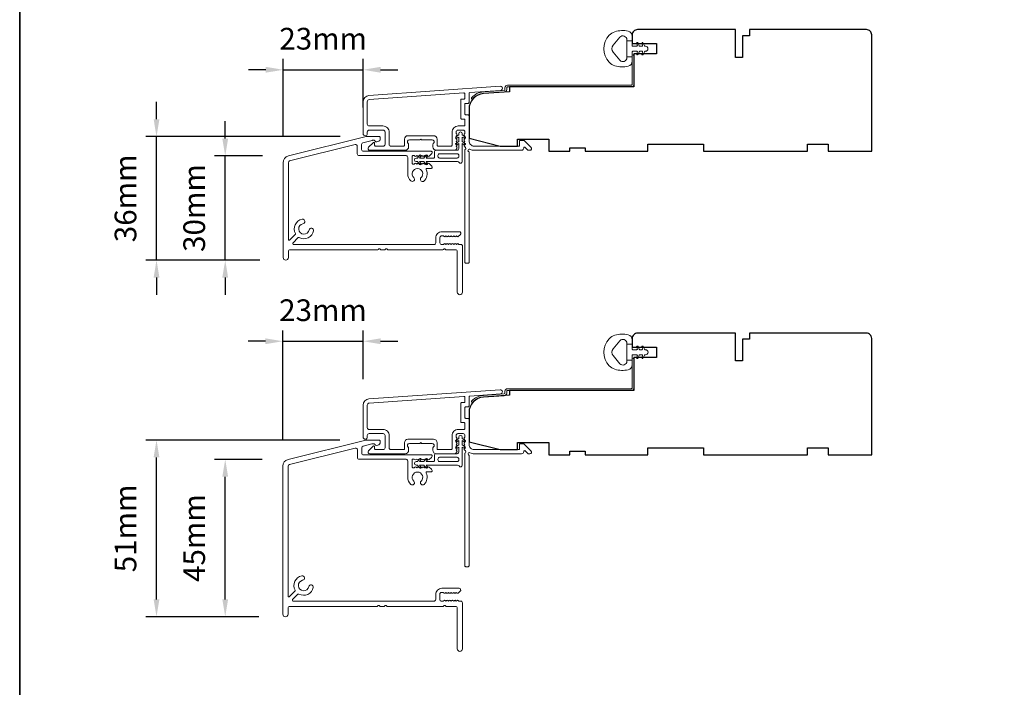
# Model space of a CAD drawing. Extents: x 3539 to 9193, y 3399 to 5942.
# Drawn here: x 3539 to 3822, y 3864 to 4056 of the extents above; entities that cross this region are included whole.
import ezdxf

# ---------------------------------------------------------------- set-up
doc = ezdxf.new("R2010")
doc.units = 0
doc.header["$LTSCALE"] = 250
doc.header["$MEASUREMENT"] = 0
doc.header["$PDMODE"] = 3
doc.header["$PDSIZE"] = -2
doc.layers.get('DEFPOINTS').update_dxf_attribs({"color": 2, "linetype": 'CONTINUOUS'})
for name, color, linetype, lineweight in [('8', 7, 'CONTINUOUS', 35), ('Accessory Retainer Clip', 30, 'CONTINUOUS', 9), ('Dimensions', 2, 'CONTINUOUS', 15), ('Frame & Sash Cladding', 3, 'CONTINUOUS', 15), ('Jamb Liner', 230, 'CONTINUOUS', 9), ('Sill Nose', 140, 'CONTINUOUS', 15), ('Weather-Strip', 6, 'CONTINUOUS', 9), ('Wood', 7, 'CONTINUOUS', 25)]:
    doc.layers.add(name, color=color, linetype=linetype, lineweight=lineweight)
doc.styles.add('ROMANS', font='romans')
doc.dimstyles.new('LWDEC', dxfattribs={"dimscale": 20, "dimtxt": 2.5, "dimasz": 2, "dimexe": 1.25, "dimexo": 3, "dimgap": 2, "dimtad": 1, "dimtoh": 1, "dimdec": 0, "dimzin": 11, "dimdsep": 46, "dimtxsty": 'ROMANS', "dimcen": 0, "dimdle": 1.5, "dimazin": 0, "dimtfac": 1, "dimtdec": 0, "dimtix": 1, "dimtmove": 0, "dimatfit": 3, "dimfxl": 0, "dimtzin": 0, "dimarcsym": 0})

# ---------------------------------------------------------------- blocks, each defined once
blk = doc.blocks.new('*D183')
at = {"layer": 'DEFPOINTS', "color": 0}
for p in [(3597.85, 4017.05), (3616.05, 4017.05), (3615.29, 3987.05)]:
    blk.add_point(p, dxfattribs=at)
at = {"layer": 'Dimensions', "color": 0, "lineweight": -2}
for p, q in [((3597.85, 4022.05), (3597.85, 4027.05)), ((3608.55, 4017.05), (3594.72, 4017.05)), ((3597.85, 3987.05), (3597.85, 4017.05)), ((3607.79, 3987.05), (3594.72, 3987.05)), ((3597.85, 3982.05), (3597.85, 3977.05))]:
    blk.add_line(p, q, dxfattribs=at)
at = {"layer": 'Dimensions', "color": 0}
for points in [[(3597.01, 4022.05), (3598.68, 4022.05), (3597.85, 4017.05)], [(3597.01, 3982.05), (3598.68, 3982.05), (3597.85, 3987.05)]]:
    blk.add_solid(points, dxfattribs=at)
at = {"layer": 'Dimensions', "color": 0, "insert": (3589.72, 4002.05), "char_height": 6.25, "attachment_point": 5, "rotation": 90, "style": 'ROMANS'}
blk.add_mtext('30mm', dxfattribs=at)
blk = doc.blocks.new('*D184')
at = {"layer": 'DEFPOINTS', "color": 0}
for p in [(3578.05, 4022.63), (3638.42, 4022.63), (3615.29, 3987.05)]:
    blk.add_point(p, dxfattribs=at)
at = {"layer": 'Dimensions', "color": 0, "lineweight": -2}
for p, q in [((3578.05, 4027.63), (3578.05, 4032.63)), ((3630.92, 4022.63), (3574.93, 4022.63)), ((3578.05, 3987.05), (3578.05, 4022.63)), ((3607.79, 3987.05), (3574.93, 3987.05)), ((3578.05, 3982.05), (3578.05, 3977.05))]:
    blk.add_line(p, q, dxfattribs=at)
at = {"layer": 'Dimensions', "color": 0}
for points in [[(3577.22, 4027.63), (3578.89, 4027.63), (3578.05, 4022.63)], [(3577.22, 3982.05), (3578.89, 3982.05), (3578.05, 3987.05)]]:
    blk.add_solid(points, dxfattribs=at)
at = {"layer": 'Dimensions', "color": 0, "insert": (3569.93, 4004.84), "char_height": 6.25, "attachment_point": 5, "rotation": 90, "style": 'ROMANS'}
blk.add_mtext('36mm', dxfattribs=at)
blk = doc.blocks.new('*D185')
at = {"layer": 'DEFPOINTS', "color": 0}
for p in [(3637.58, 4041.85), (3637.58, 4023.47), (3614.54, 4015.11)]:
    blk.add_point(p, dxfattribs=at)
at = {"layer": 'Dimensions', "color": 0, "lineweight": -2}
for p, q in [((3614.54, 4022.61), (3614.54, 4044.98)), ((3637.58, 4030.97), (3637.58, 4044.98)), ((3609.54, 4041.85), (3604.54, 4041.85)), ((3614.54, 4041.85), (3637.58, 4041.85)), ((3642.58, 4041.85), (3647.58, 4041.85))]:
    blk.add_line(p, q, dxfattribs=at)
at = {"layer": 'Dimensions', "color": 0}
for points in [[(3609.54, 4042.69), (3609.54, 4041.02), (3614.54, 4041.85)], [(3642.58, 4042.69), (3642.58, 4041.02), (3637.58, 4041.85)]]:
    blk.add_solid(points, dxfattribs=at)
at = {"layer": 'Dimensions', "color": 0, "insert": (3626.06, 4049.98), "char_height": 6.25, "attachment_point": 5, "style": 'ROMANS'}
blk.add_mtext('23mm', dxfattribs=at)
blk = doc.blocks.new('*D186')
at = {"layer": 'DEFPOINTS', "color": 0}
for p in [(3637.58, 3963.71), (3637.58, 3945.31), (3614.44, 3927.74)]:
    blk.add_point(p, dxfattribs=at)
at = {"layer": 'Dimensions', "color": 0, "lineweight": -2}
for p, q in [((3614.44, 3935.24), (3614.44, 3966.83)), ((3637.58, 3952.81), (3637.58, 3966.83)), ((3609.44, 3963.71), (3604.44, 3963.71)), ((3614.44, 3963.71), (3637.58, 3963.71)), ((3642.58, 3963.71), (3647.58, 3963.71))]:
    blk.add_line(p, q, dxfattribs=at)
at = {"layer": 'Dimensions', "color": 0}
for points in [[(3609.44, 3964.54), (3609.44, 3962.87), (3614.44, 3963.71)], [(3642.58, 3964.54), (3642.58, 3962.87), (3637.58, 3963.71)]]:
    blk.add_solid(points, dxfattribs=at)
at = {"layer": 'Dimensions', "color": 0, "insert": (3626.01, 3971.83), "char_height": 6.25, "attachment_point": 5, "style": 'ROMANS'}
blk.add_mtext('23mm', dxfattribs=at)
blk = doc.blocks.new('*D187')
at = {"layer": 'DEFPOINTS', "color": 0}
for p in [(3597.85, 3929.68), (3615.95, 3929.68), (3615.04, 3884.41)]:
    blk.add_point(p, dxfattribs=at)
at = {"layer": 'Dimensions', "color": 0, "lineweight": -2}
for p, q in [((3608.45, 3929.68), (3594.72, 3929.68)), ((3597.85, 3889.41), (3597.85, 3924.68)), ((3607.54, 3884.41), (3594.72, 3884.41))]:
    blk.add_line(p, q, dxfattribs=at)
at = {"layer": 'Dimensions', "color": 0}
for points in [[(3597.01, 3924.68), (3598.68, 3924.68), (3597.85, 3929.68)], [(3597.01, 3889.41), (3598.68, 3889.41), (3597.85, 3884.41)]]:
    blk.add_solid(points, dxfattribs=at)
at = {"layer": 'Dimensions', "color": 0, "insert": (3589.72, 3907.04), "char_height": 6.25, "attachment_point": 5, "rotation": 90, "style": 'ROMANS'}
blk.add_mtext('45mm', dxfattribs=at)
blk = doc.blocks.new('*D188')
at = {"layer": 'DEFPOINTS', "color": 0}
for p in [(3578.05, 3935.26), (3638.32, 3935.26), (3615.04, 3884.41)]:
    blk.add_point(p, dxfattribs=at)
at = {"layer": 'Dimensions', "color": 0, "lineweight": -2}
for p, q in [((3630.82, 3935.26), (3574.93, 3935.26)), ((3578.05, 3889.41), (3578.05, 3930.26)), ((3607.54, 3884.41), (3574.93, 3884.41))]:
    blk.add_line(p, q, dxfattribs=at)
at = {"layer": 'Dimensions', "color": 0}
for points in [[(3577.22, 3930.26), (3578.89, 3930.26), (3578.05, 3935.26)], [(3577.22, 3889.41), (3578.89, 3889.41), (3578.05, 3884.41)]]:
    blk.add_solid(points, dxfattribs=at)
at = {"layer": 'Dimensions', "color": 0, "insert": (3569.93, 3909.83), "char_height": 6.25, "attachment_point": 5, "rotation": 90, "style": 'ROMANS'}
blk.add_mtext('51mm', dxfattribs=at)

msp = doc.modelspace()

# ---------------------------------------------------------------- linework, layer by layer
at = {"layer": '8', "linetype": 'Continuous'}
msp.add_lwpolyline([(3538.64, 4433.96), (5202, 4433.96), (5202, 3398.93), (3538.64, 3398.93)], close=True, dxfattribs=at)
at = {"layer": 'Accessory Retainer Clip'}
for points in [[(3665.2, 4015.17, 0.761858), (3666.14, 4015.43), (3666.14, 4020.61), (3666.65, 4020.25, 1), (3666.94, 4020.67), (3666.14, 4021.23), (3666.14, 4022.47), (3666.65, 4022.12, 1), (3666.94, 4022.53), (3666.14, 4023.09), (3666.14, 4023.47, 1), (3665.12, 4023.47), (3665.12, 4023.09), (3664.32, 4022.53, 1), (3664.61, 4022.12), (3665.12, 4022.47), (3665.12, 4021.23), (3664.32, 4020.67, 1), (3664.61, 4020.25), (3665.12, 4020.61), (3665.12, 4019.17, -0.414214), (3664.62, 4018.67), (3658.61, 4018.67, 0.414214), (3658.11, 4018.17), (3658.11, 4016.68, -0.414214), (3657.86, 4016.43), (3655.72, 4016.43), (3656.08, 4016.94, 1), (3655.66, 4017.23), (3655.1, 4016.43), (3653.86, 4016.43), (3654.21, 4016.94, 1), (3653.8, 4017.23), (3653.24, 4016.43), (3652.86, 4016.43, 1), (3652.86, 4015.42), (3653.24, 4015.42), (3653.8, 4014.61, 1), (3654.21, 4014.91), (3653.86, 4015.42), (3655.1, 4015.42), (3655.66, 4014.61, 1), (3656.08, 4014.91), (3655.72, 4015.42), (3664.77, 4015.42, -0.264254), (3665.2, 4015.17)], [(3665.2, 3927.81, 0.761858), (3666.14, 3928.07), (3666.14, 3933.25), (3666.65, 3932.89, 1), (3666.94, 3933.3), (3666.14, 3933.87), (3666.14, 3935.11), (3666.65, 3934.75, 1), (3666.94, 3935.17), (3666.14, 3935.73), (3666.14, 3936.1, 1), (3665.12, 3936.1), (3665.12, 3935.73), (3664.32, 3935.17, 1), (3664.61, 3934.75), (3665.12, 3935.11), (3665.12, 3933.87), (3664.32, 3933.3, 1), (3664.61, 3932.89), (3665.12, 3933.25), (3665.12, 3931.81, -0.414214), (3664.62, 3931.31), (3658.61, 3931.31, 0.414214), (3658.11, 3930.81), (3658.11, 3929.32, -0.414214), (3657.86, 3929.07), (3655.72, 3929.07), (3656.08, 3929.58, 1), (3655.66, 3929.87), (3655.1, 3929.07), (3653.86, 3929.07), (3654.21, 3929.58, 1), (3653.8, 3929.87), (3653.24, 3929.07), (3652.86, 3929.07, 1), (3652.86, 3928.05), (3653.24, 3928.05), (3653.8, 3927.25, 1), (3654.21, 3927.54), (3653.86, 3928.05), (3655.1, 3928.05), (3655.66, 3927.25, 1), (3656.08, 3927.54), (3655.72, 3928.05), (3664.77, 3928.05, -0.264254), (3665.2, 3927.81)]]:
    msp.add_lwpolyline(points, format="xyb", dxfattribs=at)
for points in [[(3664.64, 4016.42, 0.414214), (3665.14, 4016.92), (3665.14, 4017.17, 0.414214), (3664.64, 4017.67), (3659.61, 4017.67, 0.414214), (3659.11, 4017.17), (3659.11, 4016.92, 0.414214), (3659.61, 4016.42)], [(3664.64, 3929.05, 0.414214), (3665.14, 3929.55), (3665.14, 3929.81, 0.414214), (3664.64, 3930.31), (3659.61, 3930.31, 0.414214), (3659.11, 3929.81), (3659.11, 3929.55, 0.414214), (3659.61, 3929.05)]]:
    msp.add_lwpolyline(points, format="xyb", close=True, dxfattribs=at)
at = {"layer": 'Frame & Sash Cladding'}
for points in [[(3639.26, 4034.47, 0.39391), (3637.58, 4032.67), (3637.58, 4023.47, 1), (3638.78, 4023.47), (3638.78, 4023.97, -0.414214), (3639.28, 4024.47), (3643.38, 4024.47, -0.414214), (3643.88, 4023.97), (3643.88, 4020.37, -0.414214), (3643.38, 4019.87), (3641.13, 4019.87, -0.414214), (3640.88, 4020.12), (3640.88, 4020.68, 0.668179), (3640.45, 4020.85), (3639.13, 4019.53, 0.668179), (3639.48, 4018.67), (3649.68, 4018.67, 0.414214), (3650.68, 4019.67), (3650.68, 4020.39, 0.239932), (3650.58, 4020.59, -0.72633), (3650.93, 4021.67), (3653.93, 4021.67), (3654.18, 4021.92), (3654.43, 4021.67), (3657.43, 4021.67, -0.72633), (3657.78, 4020.59, 0.239932), (3657.68, 4020.39), (3657.68, 4019.67, 0.414214), (3658.68, 4018.67), (3663.88, 4018.67, 0.213422), (3664.25, 4018.84), (3664.57, 4019.19, 0.381966), (3664.57, 4019.53), (3664.38, 4019.73), (3664.57, 4019.94, 0.381966), (3664.57, 4020.28), (3664.38, 4020.48), (3664.57, 4020.69, 0.381966), (3664.57, 4021.03), (3664.38, 4021.23), (3664.57, 4021.44, 0.381966), (3664.57, 4021.78), (3664.38, 4021.98), (3664.57, 4022.19, 0.381966), (3664.57, 4022.53), (3664.38, 4022.73), (3664.57, 4022.94, 0.381966), (3664.57, 4023.28), (3664.38, 4023.48), (3664.38, 4023.97, -0.414214), (3664.88, 4024.47), (3666.38, 4024.47, -0.414214), (3666.88, 4023.97), (3666.88, 4023.48), (3666.7, 4023.28, 0.381966), (3666.7, 4022.94), (3666.88, 4022.73), (3666.7, 4022.53, 0.381966), (3666.7, 4022.19), (3666.88, 4021.98), (3666.7, 4021.78, 0.381966), (3666.7, 4021.44), (3666.88, 4021.23), (3666.7, 4021.03, 0.381966), (3666.7, 4020.69), (3666.88, 4020.48), (3666.7, 4020.28, 0.381966), (3666.7, 4019.94), (3667.08, 4019.51, -0.561267), (3666.88, 4018.86), (3666.88, 3986.42, 0.414214), (3667.13, 3986.17), (3667.83, 3986.17, 0.414214), (3668.08, 3986.42), (3668.08, 4018.22, -1.114225), (3668.36, 4018.97, 0.117683), (3669.58, 4018.67), (3683.2, 4018.67, 0.424236), (3683.83, 4019.33, -0.68058), (3684.26, 4019.51), (3685.02, 4018.75, 0.198912), (3685.2, 4018.67), (3685.58, 4018.67, 0.668179), (3685.93, 4019.53), (3684.01, 4021.45, 0.198912), (3683.83, 4021.52), (3682.83, 4021.52, 0.414214), (3682.58, 4021.27), (3682.58, 4019.87), (3669.58, 4019.87, -0.414214), (3668.08, 4021.37), (3668.08, 4028.62, 0.414214), (3667.83, 4028.87), (3667.13, 4028.87, -0.414214), (3666.88, 4029.12), (3666.88, 4031.94, -0.414214), (3667.13, 4032.19), (3667.83, 4032.19, 0.414214), (3668.08, 4032.44), (3668.08, 4035.05, -0.39391), (3668.31, 4035.3), (3677.12, 4035.91, 1), (3677.04, 4037.11)], [(3666.63, 4027.67, -0.414214), (3666.88, 4027.42), (3666.88, 4025.92, -0.414214), (3666.63, 4025.67), (3664.98, 4025.67, 0.414214), (3663.18, 4023.87), (3663.18, 4020.12, -0.414214), (3662.93, 4019.87), (3659.13, 4019.87, -0.414214), (3658.88, 4020.12), (3658.88, 4021.87, 0.414214), (3657.88, 4022.87), (3650.48, 4022.87, 0.414214), (3649.48, 4021.87), (3649.48, 4020.12, -0.414214), (3649.23, 4019.87), (3645.58, 4019.87, -0.414214), (3645.08, 4020.37), (3645.08, 4023.87, 0.414214), (3643.28, 4025.67), (3639.28, 4025.67, -0.414214), (3638.78, 4026.17), (3638.78, 4032.67, -0.39391), (3639.34, 4033.27), (3666.61, 4035.18, -0.434812), (3666.88, 4034.93), (3666.88, 4033.64, -0.414214), (3666.63, 4033.39), (3665.93, 4033.39, 0.414214), (3665.68, 4033.14), (3665.68, 4027.92, 0.414214), (3665.93, 4027.67)], [(3639.26, 3947.11, 0.39391), (3637.58, 3945.31), (3637.58, 3936.11, 1), (3638.78, 3936.11), (3638.78, 3936.61, -0.414214), (3639.28, 3937.11), (3643.38, 3937.11, -0.414214), (3643.88, 3936.61), (3643.88, 3933.01, -0.414214), (3643.38, 3932.51), (3641.13, 3932.51, -0.414214), (3640.88, 3932.76), (3640.88, 3933.32, 0.668179), (3640.45, 3933.49), (3639.13, 3932.17, 0.668179), (3639.48, 3931.31), (3649.68, 3931.31, 0.414214), (3650.68, 3932.31), (3650.68, 3933.02, 0.239932), (3650.58, 3933.23, -0.72633), (3650.93, 3934.31), (3653.93, 3934.31), (3654.18, 3934.56), (3654.43, 3934.31), (3657.43, 3934.31, -0.72633), (3657.78, 3933.23, 0.239932), (3657.68, 3933.02), (3657.68, 3932.31, 0.414214), (3658.68, 3931.31), (3663.88, 3931.31, 0.213422), (3664.25, 3931.48), (3664.57, 3931.83, 0.381966), (3664.57, 3932.16), (3664.38, 3932.37), (3664.57, 3932.58, 0.381966), (3664.57, 3932.91), (3664.38, 3933.12), (3664.57, 3933.33, 0.381966), (3664.57, 3933.66), (3664.38, 3933.87), (3664.57, 3934.08, 0.381966), (3664.57, 3934.41), (3664.38, 3934.62), (3664.57, 3934.83, 0.381966), (3664.57, 3935.16), (3664.38, 3935.37), (3664.57, 3935.58, 0.381966), (3664.57, 3935.91), (3664.38, 3936.12), (3664.38, 3936.61, -0.414214), (3664.88, 3937.11), (3666.38, 3937.11, -0.414214), (3666.88, 3936.61), (3666.88, 3936.12), (3666.7, 3935.91, 0.381966), (3666.7, 3935.58), (3666.88, 3935.37), (3666.7, 3935.16, 0.381966), (3666.7, 3934.83), (3666.88, 3934.62), (3666.7, 3934.41, 0.381966), (3666.7, 3934.08), (3666.88, 3933.87), (3666.7, 3933.66, 0.381966), (3666.7, 3933.33), (3666.88, 3933.12), (3666.7, 3932.91, 0.381966), (3666.7, 3932.58), (3667.08, 3932.15, -0.561267), (3666.88, 3931.5), (3666.88, 3899.06, 0.414214), (3667.13, 3898.81), (3667.83, 3898.81, 0.414214), (3668.08, 3899.06), (3668.08, 3930.86, -1.114225), (3668.36, 3931.6, 0.117683), (3669.58, 3931.31), (3683.2, 3931.31, 0.424236), (3683.83, 3931.96, -0.68058), (3684.26, 3932.15), (3685.02, 3931.38, 0.198912), (3685.2, 3931.31), (3685.58, 3931.31, 0.668179), (3685.93, 3932.17), (3684.01, 3934.09, 0.198912), (3683.83, 3934.16), (3682.83, 3934.16, 0.414214), (3682.58, 3933.91), (3682.58, 3932.51), (3669.58, 3932.51, -0.414214), (3668.08, 3934.01), (3668.08, 3941.26, 0.414214), (3667.83, 3941.51), (3667.13, 3941.51, -0.414214), (3666.88, 3941.76), (3666.88, 3944.58, -0.414214), (3667.13, 3944.83), (3667.83, 3944.83, 0.414214), (3668.08, 3945.08), (3668.08, 3947.69, -0.39391), (3668.31, 3947.94), (3677.12, 3948.55, 1), (3677.04, 3949.75)], [(3666.63, 3940.31, -0.414214), (3666.88, 3940.06), (3666.88, 3938.56, -0.414214), (3666.63, 3938.31), (3664.98, 3938.31, 0.414214), (3663.18, 3936.51), (3663.18, 3932.76, -0.414214), (3662.93, 3932.51), (3659.13, 3932.51, -0.414214), (3658.88, 3932.76), (3658.88, 3934.51, 0.414214), (3657.88, 3935.51), (3650.48, 3935.51, 0.414214), (3649.48, 3934.51), (3649.48, 3932.76, -0.414214), (3649.23, 3932.51), (3645.58, 3932.51, -0.414214), (3645.08, 3933.01), (3645.08, 3936.51, 0.414214), (3643.28, 3938.31), (3639.28, 3938.31, -0.414214), (3638.78, 3938.81), (3638.78, 3945.31, -0.39391), (3639.34, 3945.91), (3666.61, 3947.82, -0.434812), (3666.88, 3947.57), (3666.88, 3946.28, -0.414214), (3666.63, 3946.03), (3665.93, 3946.03, 0.414214), (3665.68, 3945.78), (3665.68, 3940.56, 0.414214), (3665.93, 3940.31)]]:
    msp.add_lwpolyline(points, format="xyb", close=True, dxfattribs=at)
at = {"layer": 'Jamb Liner'}
for points in [[(3678.43, 4036.15, -0.39391), (3678.2, 4035.91), (3672.23, 4035.49, 0.19617), (3668.84, 4033.82, 1), (3669.22, 4033.49, -0.19617), (3672.27, 4034.99), (3678.23, 4035.41, 0.39391), (3678.93, 4036.15), (3678.93, 4036.66, -0.414214), (3679.18, 4036.91), (3714.83, 4036.91, 0.414214), (3715.58, 4037.66), (3715.58, 4045.91, 1), (3715.08, 4045.91), (3715.08, 4037.66, -0.414214), (3714.83, 4037.41), (3679.18, 4037.41, 0.414214), (3678.43, 4036.66)], [(3678.43, 3948.79, -0.39391), (3678.2, 3948.54), (3672.23, 3948.13, 0.19617), (3668.84, 3946.46, 1), (3669.22, 3946.13, -0.19617), (3672.27, 3947.63), (3678.23, 3948.04, 0.39391), (3678.93, 3948.79), (3678.93, 3949.29, -0.414214), (3679.18, 3949.54), (3714.83, 3949.54, 0.414214), (3715.58, 3950.29), (3715.58, 3958.54, 1), (3715.08, 3958.54), (3715.08, 3950.29, -0.414214), (3714.83, 3950.04), (3679.18, 3950.04, 0.414214), (3678.43, 3949.29)]]:
    msp.add_lwpolyline(points, format="xyb", close=True, dxfattribs=at)
at = {"layer": 'Sill Nose'}
msp.add_lwpolyline([(3656.78, 4014.68), (3656.57, 4014.86, 0.381966), (3656.24, 4014.86), (3656.03, 4014.68), (3655.82, 4014.86, 0.381966), (3655.49, 4014.86), (3655.28, 4014.68), (3655.07, 4014.86, 0.381966), (3654.74, 4014.86), (3654.53, 4014.68), (3654.32, 4014.86, 0.381966), (3653.99, 4014.86), (3653.78, 4014.68), (3653.57, 4014.86, 0.381966), (3653.24, 4014.86), (3653.03, 4014.68), (3652.82, 4014.86, 0.381966), (3652.49, 4014.86), (3652.28, 4014.68), (3651.93, 4014.68, -0.414214), (3651.68, 4014.93), (3651.68, 4016.93, -0.414214), (3651.93, 4017.18), (3652.28, 4017.18), (3652.49, 4016.99, 0.381966), (3652.82, 4016.99), (3653.03, 4017.18), (3653.24, 4016.99, 0.381966), (3653.57, 4016.99), (3653.78, 4017.18), (3653.99, 4016.99, 0.381966), (3654.32, 4016.99), (3654.53, 4017.18), (3654.74, 4016.99, 0.381966), (3655.07, 4016.99), (3655.28, 4017.18), (3655.49, 4016.99, 0.381966), (3655.82, 4016.99), (3656.03, 4017.18), (3656.24, 4016.99, 0.381966), (3656.57, 4016.99), (3657.27, 4017.62, 0.213423), (3657.44, 4017.99), (3657.44, 4018.13, 0.414214), (3657.19, 4018.38), (3637.65, 4018.38, -0.414214), (3637.15, 4018.88), (3637.15, 4020.38, -0.344328), (3637.53, 4020.86), (3640.21, 4021.53, -0.061163), (3640.33, 4021.55), (3640.73, 4021.55, -0.296748), (3640.96, 4021.4, 0.369478), (3641.54, 4021.12), (3642.12, 4021.27, 0.339454), (3642.49, 4021.76), (3642.49, 4022.4, 0.414214), (3642.24, 4022.65), (3638.54, 4022.65, 0.061163), (3638.42, 4022.63), (3616.05, 4017.05, 0.344328), (3614.54, 4015.11), (3614.54, 3987.8, 1), (3616.04, 3987.8), (3616.04, 3989.55, -0.414214), (3616.54, 3990.05), (3641.83, 3990.05, 0.267949), (3642.05, 3990.18, -0.57735), (3642.48, 3990.18, 0.267949), (3642.7, 3990.05), (3643.83, 3990.05, 0.267949), (3644.05, 3990.18, -0.57735), (3644.48, 3990.18, 0.267949), (3644.7, 3990.05), (3660.56, 3990.05, 0.267949), (3660.78, 3990.18, -0.57735), (3661.21, 3990.18, 0.267949), (3661.43, 3990.05), (3664.21, 3990.05, -0.414214), (3664.71, 3989.55), (3664.71, 3977.86, 1), (3666.21, 3977.86), (3666.21, 3991.05, 0.414214), (3665.71, 3991.55), (3665.19, 3991.55), (3664.99, 3991.74, 0.381966), (3664.65, 3991.74), (3664.44, 3991.55), (3664.24, 3991.74, 0.381966), (3663.9, 3991.74), (3663.69, 3991.55), (3663.49, 3991.74, 0.381966), (3663.15, 3991.74), (3662.94, 3991.55), (3662.74, 3991.74, 0.381966), (3662.4, 3991.74), (3662.19, 3991.55), (3661.99, 3991.74, 0.381966), (3661.65, 3991.74), (3661.44, 3991.55), (3661.24, 3991.74, 0.381966), (3660.9, 3991.74), (3660.69, 3991.55), (3660.2, 3991.55, -0.414214), (3659.7, 3992.05), (3659.7, 3993.55, -0.414214), (3660.2, 3994.05), (3660.69, 3994.05), (3660.9, 3993.87, 0.381966), (3661.24, 3993.87), (3661.44, 3994.05), (3661.65, 3993.87, 0.381966), (3661.99, 3993.87), (3662.19, 3994.05), (3662.4, 3993.87, 0.381966), (3662.74, 3993.87), (3662.94, 3994.05), (3663.15, 3993.87, 0.381966), (3663.49, 3993.87), (3663.69, 3994.05), (3663.9, 3993.87, 0.381966), (3664.24, 3993.87), (3664.44, 3994.05), (3664.65, 3993.87, 0.381966), (3664.99, 3993.87), (3665.56, 3994.38, 0.6885), (3665.23, 3995.25), (3660.3, 3995.25, 0.414214), (3658.5, 3993.45), (3658.5, 3992.05, -0.414214), (3658, 3991.55), (3617.52, 3991.55, -0.668178), (3617.35, 3991.98), (3618.89, 3993.53, -0.332017), (3619.19, 3993.57, 0.50742), (3623.31, 3995.52, 1), (3622.03, 3995.77, -1.886614), (3620.25, 3997.55, 1), (3620, 3998.83, 0.507416), (3618.05, 3994.71, -0.332014), (3618.01, 3994.41), (3616.46, 3992.87, -0.66818), (3616.04, 3993.04), (3616.04, 4015.11, -0.344328), (3616.41, 4015.6), (3635.28, 4020.3, -0.487733), (3635.9, 4019.82), (3635.9, 4017.63, 0.414214), (3636.4, 4017.13), (3649.93, 4017.13, -0.414214), (3650.43, 4016.63), (3650.43, 4011.9, 0.205862), (3651.31, 4009.88, 1), (3652.18, 4010.8, -2.502358), (3654.28, 4010.8, 0.831092), (3654.98, 4009.73, 0.348902), (3655.74, 4013.12, -0.553072), (3655.97, 4013.48), (3657.19, 4013.48, 0.414214), (3657.44, 4013.73), (3657.44, 4013.87, 0.213423), (3657.27, 4014.24), (3656.57, 4014.86)], format="xyb", dxfattribs=at)
msp.add_lwpolyline([(3642.19, 3935.27, -0.414214), (3642.44, 3935.02), (3642.44, 3934.38, -0.339454), (3642.07, 3933.89), (3641.5, 3933.74, -0.369478), (3640.92, 3934.02, 0.296748), (3640.69, 3934.17), (3640.23, 3934.17, 0.061163), (3640.11, 3934.16), (3637.57, 3933.52, 0.344328), (3637.19, 3933.04), (3637.19, 3931.5, 0.414214), (3637.69, 3931), (3657.19, 3931, -0.414214), (3657.44, 3930.75), (3657.44, 3930.63, -0.213423), (3657.27, 3930.25), (3656.57, 3929.63, -0.381966), (3656.24, 3929.63), (3656.03, 3929.81), (3655.82, 3929.63, -0.381966), (3655.49, 3929.63), (3655.28, 3929.81), (3655.07, 3929.63, -0.381966), (3654.74, 3929.63), (3654.53, 3929.81), (3654.32, 3929.63, -0.381966), (3653.99, 3929.63), (3653.78, 3929.81), (3653.57, 3929.63, -0.381966), (3653.24, 3929.63), (3653.03, 3929.81), (3652.82, 3929.63, -0.381966), (3652.49, 3929.63), (3652.28, 3929.81), (3651.93, 3929.81, 0.414214), (3651.68, 3929.56), (3651.68, 3927.56, 0.414214), (3651.93, 3927.31), (3652.28, 3927.31), (3652.49, 3927.5, -0.381966), (3652.82, 3927.5), (3653.03, 3927.31), (3653.24, 3927.5, -0.381966), (3653.57, 3927.5), (3653.78, 3927.31), (3653.99, 3927.5, -0.381966), (3654.32, 3927.5), (3654.53, 3927.31), (3654.74, 3927.5, -0.381966), (3655.07, 3927.5), (3655.28, 3927.31), (3655.49, 3927.5, -0.381966), (3655.82, 3927.5), (3656.03, 3927.31), (3656.24, 3927.5, -0.381966), (3656.57, 3927.5), (3657.27, 3926.88, -0.213423), (3657.44, 3926.5), (3657.44, 3926.35, -0.414214), (3657.19, 3926.1), (3655.97, 3926.1, 0.553072), (3655.74, 3925.74, -0.32643), (3655.15, 3922.5, -1), (3654.28, 3923.42, 2.508428), (3652.18, 3923.42, -1), (3651.31, 3922.5, -0.205862), (3650.43, 3924.53), (3650.43, 3929.25, 0.414214), (3649.93, 3929.75), (3636.44, 3929.75, -0.414214), (3635.94, 3930.25), (3635.94, 3932.48, 0.487733), (3635.32, 3932.96), (3616.32, 3928.22, 0.344328), (3615.94, 3927.74), (3615.94, 3890.38, 0.667165), (3616.36, 3890.2), (3617.91, 3891.75, 0.333371), (3617.96, 3892.04, -0.508069), (3619.91, 3896.17, -1), (3620.15, 3894.89, 1.881821), (3621.93, 3893.1, -1), (3623.21, 3892.85, -0.505441), (3619.1, 3890.91, 0.330659), (3618.8, 3890.87), (3617.25, 3889.32, 0.669193), (3617.43, 3888.89), (3657.98, 3888.89, 0.414214), (3658.48, 3889.39), (3658.48, 3890.79, -0.414214), (3660.28, 3892.59), (3665.2, 3892.59, -0.6885), (3665.54, 3891.72), (3664.96, 3891.21, -0.381966), (3664.63, 3891.21), (3664.42, 3891.39), (3664.21, 3891.21, -0.381966), (3663.88, 3891.21), (3663.67, 3891.39), (3663.46, 3891.21, -0.381966), (3663.13, 3891.21), (3662.92, 3891.39), (3662.71, 3891.21, -0.381966), (3662.38, 3891.21), (3662.17, 3891.39), (3661.96, 3891.21, -0.381966), (3661.63, 3891.21), (3661.42, 3891.39), (3661.21, 3891.21, -0.381966), (3660.88, 3891.21), (3660.67, 3891.39), (3660.18, 3891.39, 0.414214), (3659.68, 3890.89), (3659.68, 3889.39, 0.414214), (3660.18, 3888.89), (3660.67, 3888.89), (3660.88, 3889.08, -0.381966), (3661.21, 3889.08), (3661.42, 3888.89), (3661.63, 3889.08, -0.381966), (3661.96, 3889.08), (3662.17, 3888.89), (3662.38, 3889.08, -0.381966), (3662.71, 3889.08), (3662.92, 3888.89), (3663.13, 3889.08, -0.381966), (3663.46, 3889.08), (3663.67, 3888.89), (3663.88, 3889.08, -0.381966), (3664.21, 3889.08), (3664.42, 3888.89), (3664.63, 3889.08, -0.381966), (3664.96, 3889.08), (3665.17, 3888.89), (3665.69, 3888.89, -0.414214), (3666.19, 3888.39), (3666.19, 3875.19, -1), (3664.69, 3875.19), (3664.69, 3886.89, 0.414214), (3664.19, 3887.39), (3661.5, 3887.39, -0.267949), (3661.28, 3887.52, 0.57735), (3660.85, 3887.52, -0.267949), (3660.64, 3887.39), (3644.5, 3887.39, -0.267949), (3644.28, 3887.52, 0.57735), (3643.85, 3887.52, -0.267949), (3643.64, 3887.39), (3642.5, 3887.39, -0.267949), (3642.28, 3887.52, 0.57735), (3641.85, 3887.52, -0.267949), (3641.64, 3887.39), (3616.44, 3887.39, 0.414214), (3615.94, 3886.89), (3615.94, 3885.14, -1), (3614.44, 3885.14), (3614.44, 3927.74, -0.344328), (3615.95, 3929.68), (3638.32, 3935.26, -0.061163), (3638.44, 3935.27)], format="xyb", close=True, dxfattribs=at)
at = {"layer": 'Weather-Strip'}
for points in [[(3710.07, 4052.8, 0.124215), (3708.49, 4051.81, 0.4), (3708.49, 4044, 0.124215), (3710.07, 4043.01, 0.139845), (3713.91, 4042.86, 0.345454), (3715.07, 4044.35), (3715.07, 4045.62), (3713.55, 4045.62), (3715.07, 4045.62), (3715.07, 4046.93, -0.414214), (3715.33, 4047.19), (3716.35, 4047.19, -0.539651), (3716.56, 4046.87), (3716.38, 4046.44, 1), (3716.78, 4046.26), (3717.12, 4047.05, -0.298996), (3717.33, 4047.19), (3717.86, 4047.19, -0.539651), (3718.07, 4046.87), (3717.88, 4046.44, 1), (3718.29, 4046.26), (3718.63, 4047.05, -0.298996), (3718.84, 4047.19), (3718.92, 4047.19, 1), (3718.92, 4048.62), (3718.84, 4048.62, -0.298996), (3718.63, 4048.76), (3718.29, 4049.55, 1), (3717.88, 4049.37), (3718.07, 4048.95, -0.539651), (3717.86, 4048.62), (3717.33, 4048.62, -0.298996), (3717.12, 4048.76), (3716.78, 4049.55, 1), (3716.38, 4049.37), (3716.56, 4048.95, -0.539651), (3716.35, 4048.62), (3715.33, 4048.62, -0.414214), (3715.07, 4048.88), (3715.07, 4050.19), (3713.55, 4050.19), (3713.55, 4045.62), (3713.55, 4045.34, -0.700208), (3711.53, 4044.6), (3709.58, 4046.92, -0.36397), (3709.58, 4048.89), (3711.53, 4051.21, -0.700208), (3713.55, 4050.47), (3713.55, 4050.19), (3715.07, 4050.19), (3715.07, 4051.46, 0.345454), (3713.91, 4052.95, 0.139845)], [(3710.07, 3965.44, 0.124215), (3708.49, 3964.44, 0.4), (3708.49, 3956.64, 0.124215), (3710.07, 3955.65, 0.139845), (3713.91, 3955.5, 0.345454), (3715.07, 3956.98), (3715.07, 3958.25), (3713.55, 3958.25), (3715.07, 3958.25), (3715.07, 3959.57, -0.414214), (3715.33, 3959.82), (3716.35, 3959.82, -0.539651), (3716.56, 3959.5), (3716.38, 3959.07, 1), (3716.78, 3958.9), (3717.12, 3959.69, -0.298996), (3717.33, 3959.82), (3717.86, 3959.82, -0.539651), (3718.07, 3959.5), (3717.88, 3959.07, 1), (3718.29, 3958.9), (3718.63, 3959.69, -0.298996), (3718.84, 3959.82), (3718.92, 3959.82, 1), (3718.92, 3961.26), (3718.84, 3961.26, -0.298996), (3718.63, 3961.4), (3718.29, 3962.19, 1), (3717.88, 3962.01), (3718.07, 3961.58, -0.539651), (3717.86, 3961.26), (3717.33, 3961.26, -0.298996), (3717.12, 3961.4), (3716.78, 3962.19, 1), (3716.38, 3962.01), (3716.56, 3961.58, -0.539651), (3716.35, 3961.26), (3715.33, 3961.26, -0.414214), (3715.07, 3961.52), (3715.07, 3962.83), (3713.55, 3962.83), (3713.55, 3958.25), (3713.55, 3957.97, -0.700208), (3711.53, 3957.24), (3709.58, 3959.56, -0.36397), (3709.58, 3961.52), (3711.53, 3963.85, -0.700208), (3713.55, 3963.11), (3713.55, 3962.83), (3715.07, 3962.83), (3715.07, 3964.1, 0.345454), (3713.91, 3965.58, 0.139845)]]:
    msp.add_lwpolyline(points, format="xyb", close=True, dxfattribs=at)
at = {"layer": 'Wood'}
for points in [[(3717.77, 4046.41), (3717.77, 4046.41), (3715.58, 4046.41), (3715.58, 4036.91), (3679.7, 4036.91), (3679.7, 4035.52), (3672.27, 4035, 0.39391), (3668.08, 4030.51), (3668.08, 4022.16), (3677.08, 4019.91), (3682.08, 4019.91), (3682.08, 4021.91), (3691.08, 4021.91), (3691.08, 4018.41), (3697.08, 4018.41), (3697.08, 4019.41), (3701.58, 4019.41), (3701.58, 4018.41), (3719.58, 4018.41), (3719.58, 4020.41), (3735.58, 4020.41), (3735.58, 4018.41), (3765.58, 4018.41), (3765.58, 4020.41), (3771.58, 4020.41), (3771.58, 4018.41), (3784.08, 4018.41), (3784.08, 4051.91, 0.414214), (3782.58, 4053.41), (3748.83, 4053.41), (3748.83, 4051.66), (3746.83, 4051.66), (3746.83, 4045.41), (3744.83, 4045.41), (3744.83, 4053.41), (3716.58, 4053.41, 0.414214), (3715.08, 4051.91), (3715.08, 4049.41), (3722.08, 4049.41), (3722.08, 4046.41)], [(3717.77, 3959.04), (3717.77, 3959.04), (3715.58, 3959.04), (3715.58, 3949.54), (3679.7, 3949.54), (3679.7, 3948.16), (3672.27, 3947.64, 0.39391), (3668.08, 3943.15), (3668.08, 3934.79), (3677.08, 3932.54), (3682.08, 3932.54), (3682.08, 3934.54), (3691.08, 3934.54), (3691.08, 3931.04), (3697.08, 3931.04), (3697.08, 3932.04), (3701.58, 3932.04), (3701.58, 3931.04), (3719.58, 3931.04), (3719.58, 3933.04), (3735.58, 3933.04), (3735.58, 3931.04), (3765.58, 3931.04), (3765.58, 3933.04), (3771.58, 3933.04), (3771.58, 3931.04), (3784.08, 3931.04), (3784.08, 3964.54, 0.414214), (3782.58, 3966.04), (3748.83, 3966.04), (3748.83, 3964.29), (3746.83, 3964.29), (3746.83, 3958.04), (3744.83, 3958.04), (3744.83, 3966.04), (3716.58, 3966.04, 0.414214), (3715.08, 3964.54), (3715.08, 3962.04), (3722.08, 3962.04), (3722.08, 3959.04)]]:
    msp.add_lwpolyline(points, format="xyb", close=True, dxfattribs=at)

# ---------------------------------------------------------------- dimensions: what is measured, and where the dimension line sits
at = {"layer": 'Dimensions'}
for base, p1, p2, picture, middle in [((3637.58, 4041.85), (3614.54, 4015.11), (3637.58, 4023.47), '*D185', (3626.06, 4049.98)), ((3637.58, 3963.71), (3614.44, 3927.74), (3637.58, 3945.31), '*D186', (3626.01, 3971.83))]:
    dim = msp.add_linear_dim(base=base, p1=p1, p2=p2, dimstyle='LWDEC', override={"dimscale": 2.5, "dimpost": 'mm', "dimfrac": 2, "dimarcsym": 1}, dxfattribs=at)
    dim.commit()
    dim.dimension.update_dxf_attribs({"geometry": picture, "text_midpoint": middle})
for base, p1, p2, picture, middle in [((3578.05, 4022.63), (3615.29, 3987.05), (3638.42, 4022.63), '*D184', (3569.93, 4004.84)), ((3597.85, 4017.05), (3615.29, 3987.05), (3616.05, 4017.05), '*D183', (3589.72, 4002.05)), ((3578.05, 3935.26), (3615.04, 3884.41), (3638.32, 3935.26), '*D188', (3569.93, 3909.83)), ((3597.85, 3929.68), (3615.04, 3884.41), (3615.95, 3929.68), '*D187', (3589.72, 3907.04))]:
    dim = msp.add_linear_dim(base=base, p1=p1, p2=p2, angle=90, dimstyle='LWDEC', override={"dimscale": 2.5, "dimpost": 'mm', "dimfrac": 2, "dimarcsym": 1}, dxfattribs=at)
    dim.commit()
    dim.dimension.update_dxf_attribs({"geometry": picture, "text_midpoint": middle})

doc.saveas('drawing.dxf')
